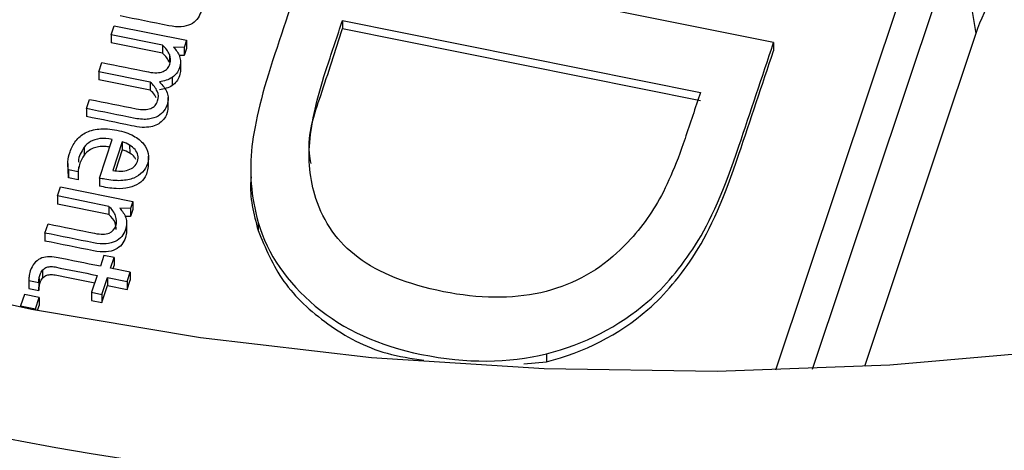
# Paper-space layout 'Sheet1' of a CAD drawing. Units: inches. Extents: x 0 to 34, y 0 to 22.
# Drawn here: x 32 to 32.2, y 17 to 17.1 of the extents above; entities that cross this region are included whole.
import ezdxf

# ---------------------------------------------------------------- set-up
doc = ezdxf.new("R2010")
doc.units = ezdxf.units.IN
doc.header["$MEASUREMENT"] = 0

psp = doc.layouts.new('Sheet1')

# ---------------------------------------------------------------- linework, layer by layer
at = {"color": 8, "linetype": 'Continuous', "lineweight": 25}
for p, q in [((32.17657949898487, 17.09798172894015), (32.15280395978571, 17.02681022228522)), ((32.15849622646773, 17.02699962418684), (32.18108591870576, 17.09462132639026))]:
    psp.add_line(p, q, dxfattribs=at)
at = {"color": 7, "linetype": 'Continuous', "lineweight": 25}
for p, q in [((32.18108591870577, 17.09462132639025), (32.18364174478484, 17.07866232151995)), ((32.1524832525492, 17.07727127996628), (32.08103682079933, 17.09165621826807)), ((32.05042864142442, 17.0784660211839), (32.05090138275134, 17.07988116101366)), ((32.05090138275134, 17.07988116101366), (32.06206008688757, 17.07763448934964)), ((32.08607739001958, 17.08069945813417), (32.14121891556402, 17.06959732979163)), ((32.08607739001958, 17.08069945813417), (32.08607962546547, 17.07946179605002)), ((32.0583582337378, 17.07686948974992), (32.05042864142442, 17.0784660211839)), ((32.05042864142442, 17.0784660211839), (32.0504308768703, 17.07722835909975)), ((32.08607962546547, 17.07946179605002), (32.1412211510099, 17.06835966770748)), ((32.18364174478484, 17.07866232151996), (32.16650713526744, 17.0273702786737)), ((32.05836046918368, 17.07563182766577), (32.0504308768703, 17.07722835909975)), ((32.0583582337378, 17.07686948974992), (32.05836046918368, 17.07563182766577)), ((32.06206008688757, 17.07763448934964), (32.06169378666105, 17.07653801068293)), ((32.06206008688757, 17.07763448934964), (32.06206232233345, 17.07639682726549)), ((32.1524832525492, 17.07727127996628), (32.15248548799508, 17.07603361788212)), ((32.05942121342583, 17.0754633012709), (32.05942344887172, 17.07422563918675)), ((32.06169378666105, 17.07653801068293), (32.06005154479887, 17.07657609830643)), ((32.06169602210694, 17.07530034859878), (32.06089964294573, 17.0753188185881)), ((32.06169378666105, 17.07653801068293), (32.06169602210694, 17.07530034859878)), ((32.06206232233345, 17.07639682726549), (32.06169602210694, 17.07530034859878)), ((32.04853309220655, 17.07279174003971), (32.04900582605484, 17.07420688976284)), ((32.06111540008678, 17.07431400729111), (32.06111763553267, 17.07307634520696)), ((32.05646268316608, 17.07119521413361), (32.04853309220655, 17.07279174003971)), ((32.04853309220655, 17.07279174003971), (32.04853532765242, 17.07155407795556)), ((32.05646491861197, 17.06995755204947), (32.04853532765242, 17.07155407795556)), ((32.05646268316608, 17.07119521413361), (32.05646491861197, 17.06995755204947)), ((32.05982050290063, 17.0719014815197), (32.05982273834651, 17.07066381943555)), ((32.04663754329489, 17.06711746316404), (32.0471079875074, 17.06852575556517)), ((32.05922507153626, 17.06725999773631), (32.05922227722891, 17.0688070753415)), ((32.04663754329489, 17.06711746316404), (32.04663977874077, 17.06587980108196)), ((32.04861345392202, 17.05641066140354), (32.05060400933493, 17.0623693413153)), ((32.05214386340641, 17.06198251276084), (32.05067871151991, 17.05759659197494)), ((32.05214386340641, 17.06198251276084), (32.0521460988523, 17.06074485067669)), ((32.04624993476412, 17.06115786046419), (32.04625217021, 17.05992019838004)), ((32.0521460988523, 17.06074485067669), (32.05108392106222, 17.0575652320669)), ((32.05327960837357, 17.06149785593633), (32.05328184381946, 17.06026019385218)), ((32.04375573440304, 17.05867396371952), (32.0437585287104, 17.05712688611433)), ((32.05619089050596, 17.05824239843423), (32.0561880961986, 17.05978947603942)), ((32.04536613346372, 17.05738628560026), (32.04385070276592, 17.05769139615517)), ((32.04385070276592, 17.05769139615517), (32.0438529382118, 17.05645373407102)), ((32.0438529382118, 17.05645373407102), (32.04386610178697, 17.05728063265022)), ((32.04537399513324, 17.05811795232301), (32.04536613346372, 17.05738628560026)), ((32.04536613346372, 17.05738628560026), (32.0453683689096, 17.0561486235161)), ((32.07192476852026, 17.05800611453758), (32.07192756282762, 17.0564590369324)), ((32.0453683689096, 17.0561486235161), (32.0438529382118, 17.05645373407102)), ((32.04861345392202, 17.05641066140354), (32.04861568936789, 17.05517299932146)), ((32.04213903945599, 17.05365132868692), (32.04261179351234, 17.05506647434142)), ((32.04261179351234, 17.05506647434142), (32.05377049239779, 17.05281978695936)), ((32.05006864069567, 17.05205479169316), (32.04213903945599, 17.05365132868692)), ((32.04213903945599, 17.05365132868692), (32.04214127490187, 17.05241366660277)), ((32.05377049239779, 17.05281978695936), (32.05340420490072, 17.05172331411733)), ((32.05377049239779, 17.05281978695936), (32.05377272784367, 17.05158212487521)), ((32.05007087614155, 17.05081712961108), (32.04214127490187, 17.05241366660277)), ((32.05006864069567, 17.05205479169316), (32.05007087614155, 17.05081712961108)), ((32.05340420490072, 17.05172331411733), (32.05176195030901, 17.0517613959161)), ((32.05340420490072, 17.05172331411733), (32.0534064403466, 17.05048565203318)), ((32.05377272784367, 17.05158212487521), (32.0534064403466, 17.05048565203318)), ((32.0534064403466, 17.05048565203318), (32.05258788446472, 17.05050463330474)), ((32.05280634790611, 17.0494410587694), (32.052808583352, 17.04820339668525)), ((32.07306830384638, 17.04957649186796), (32.07307053929227, 17.04833882978381)), ((32.04023090807576, 17.04793935421298), (32.04070365298128, 17.04935450140292)), ((32.04023090807576, 17.04793935421298), (32.04023314352164, 17.04670169212883)), ((32.04932206575926, 17.04449988299124), (32.04876347456955, 17.04282775365515)), ((32.05088596326231, 17.04418501813903), (32.04932206575926, 17.04449988299124)), ((32.05032737207262, 17.04251288880302), (32.05088596326231, 17.04418501813903)), ((32.05088596326231, 17.04418501813903), (32.05088819870819, 17.04294735605488)), ((32.03984166688377, 17.0422141257632), (32.03984390232966, 17.04097646367905)), ((32.05338025787409, 17.04189821606492), (32.05032737207262, 17.04251288880302)), ((32.05071686343167, 17.04243446801178), (32.05088819870819, 17.04294735605488)), ((32.05290751654717, 17.04048307623512), (32.05338025787409, 17.04189821606492)), ((32.05338025787409, 17.04189821606492), (32.05338249331997, 17.04066055398077)), ((32.03774787176921, 17.04083301390279), (32.03775010721509, 17.03959535181865)), ((32.03776389789835, 17.04062478943868), (32.03928814569177, 17.04031790033233)), ((32.03776389789835, 17.04062478943868), (32.03776613334424, 17.03938712735453)), ((32.03928814569177, 17.04031790033233), (32.03929038113765, 17.03908023824818)), ((32.03933180730869, 17.04092713492942), (32.03933404275458, 17.03968947284527)), ((32.04829073221958, 17.04141261363807), (32.04742308254688, 17.03881532226683)), ((32.04898698004999, 17.03850045741464), (32.04985461801626, 17.04109774314857)), ((32.04985461801626, 17.04109774314857), (32.05290751654717, 17.04048307623512)), ((32.04985461801626, 17.04109774314857), (32.04985685346215, 17.03986008106441)), ((32.05290751654717, 17.04048307623512), (32.05290975199305, 17.03924541415097)), ((32.05290975199305, 17.03924541415097), (32.05338249331997, 17.04066055398077)), ((32.03775065065099, 17.03959537663676), (32.03776613334424, 17.03938712735453)), ((32.03776613334424, 17.03938712735453), (32.03929038113765, 17.03908023824818)), ((32.04742308254688, 17.03881532226683), (32.04898698004999, 17.03850045741464)), ((32.04742308254688, 17.03881532226683), (32.04742531799276, 17.03757766018268)), ((32.04898921549587, 17.03726279533049), (32.04985685346215, 17.03986008106441)), ((32.04985685346215, 17.03986008106441), (32.05290975199305, 17.03924541415097)), ((32.03706822896348, 17.0384719467526), (32.03648558708281, 17.03672785453012)), ((32.03935899915117, 17.03801072584194), (32.03706822896348, 17.0384719467526)), ((32.03877636999991, 17.03626663944414), (32.03935899915117, 17.03801072584194)), ((32.03935899915117, 17.03801072584194), (32.03936123459705, 17.03677306375779)), ((32.04742531799276, 17.03757766018268), (32.04898921549587, 17.03726279533049)), ((32.04898698004999, 17.03850045741464), (32.04898921549587, 17.03726279533049)), ((32.03648558708281, 17.03672785453012), (32.03648599016918, 17.03650468441406)), ((32.03648558708281, 17.03672785453012), (32.03877636999991, 17.03626663944414)), ((32.03877636999991, 17.03626663944414), (32.0387767497781, 17.03605637398073)), ((32.03910091753423, 17.03599381087042), (32.03936123459705, 17.03677306375779)), ((32.1174988534913, 17.02935211625576), (32.11750108893718, 17.02811445417161)), ((32.11398550641243, 17.02779854500747), (32.11750108893718, 17.02811445417161))]:
    psp.add_line(p, q, dxfattribs=at)
at = {"color": 7, "linetype": 'Continuous', "lineweight": 25, "flags": 128}
psp.add_lwpolyline([(32.3235230195579, 17.06092445932808), (32.29933754919617, 17.05219009620723), (32.27447718264529, 17.04469091607029), (32.24904619292216, 17.03845837308491), (32.22315124643557, 17.03351860870232), (32.19690095559022, 17.02989234201103), (32.17040542322854, 17.02759478283377), (32.1437757808211, 17.02663556793219), (32.1171237223426, 17.02701872058692), (32.09056103578857, 17.02874263372259), (32.06419913429758, 17.0318000766484), (32.03814858884591, 17.03617822538618), (32.01251866447437, 17.04185871645861)], dxfattribs=at)
at = {"color": 7, "linetype": 'Continuous', "lineweight": 25}
for centre, radius, start, end in [((32.12686157908792, 17.4982188170934), 0.4907048568031743, 228.8324347515814, 270.4826865398553), ((32.14190277188774, 17.53859312274552), 0.5308953420509728, 274.3095971307308, 292.4796325356187)]:
    psp.add_arc(centre, radius, start, end, dxfattribs=at)
for points, knots in [([(32.24138021312423, 17.10508200334516), (32.23589824350537, 17.10618573650592), (32.22977473242371, 17.10660216542943), (32.22043679443114, 17.1057179718417), (32.21730599925651, 17.10517509437102), (32.2111996838622, 17.10358049505569), (32.20822547556399, 17.10252868725435), (32.20262313391971, 17.09996519556544), (32.19999615895341, 17.09845404172355), (32.19523725421092, 17.09507698752552), (32.19310586547301, 17.09321202099422), (32.18757439782021, 17.0872923457337), (32.18506614803591, 17.08292623850681), (32.18364174478484, 17.07866232151996)], [0, 0, 0, 0, 0.24999999999999, 0.24999999999999, 0.374999999999995, 0.374999999999995, 0.5, 0.5, 0.625000000000005, 0.625000000000005, 0.75000000000001, 0.75000000000001, 1, 1, 1, 1]), ([(32.08103682421643, 17.09165621779906), (32.07924120336402, 17.08628106982135), (32.07744558251164, 17.08090592184368), (32.07375218294655, 17.06984981878235), (32.07256827463865, 17.0650984069941), (32.07167597944077, 17.05748270862368), (32.07198537284919, 17.05357922778004), (32.07306830384638, 17.04957649186796)], [0, 0, 0, 0, 0.321152494729421, 0.321152494729421, 0.660576247364694, 0.660576247364694, 1, 1, 1, 1]), ([(32.06439478340337, 17.08288640879944), (32.06439228893198, 17.08258338323389), (32.06433772858302, 17.08226524181942), (32.06409391702296, 17.08153539775892), (32.06389866433924, 17.08117610090229), (32.06338319323585, 17.08053785418014), (32.06305455149695, 17.08028187778686), (32.0622567800193, 17.0798993596093), (32.06178121087422, 17.07977760267503), (32.06067309061716, 17.07968058337771), (32.06002647168869, 17.07973229095256), (32.05680030234353, 17.08038184400302), (32.05430982295832, 17.08088327412299), (32.0518193435731, 17.08138470424296)], [0, 0, 0, 0, 0.102838131479069, 0.102838131479069, 0.223515530663737, 0.223515530663737, 0.345279243667032, 0.345279243667032, 0.467902469115308, 0.467902469115308, 0.589241050350223, 0.589241050350223, 1, 1, 1, 1]), ([(32.08849220323106, 17.04417388151454), (32.08530913336146, 17.04654705741531), (32.08317610142699, 17.04959119836378), (32.08102483852259, 17.05620295988147), (32.08070807345507, 17.05927943340803), (32.08145091682219, 17.06575780236367), (32.08232308865316, 17.06946104699039), (32.0844939431847, 17.07595944799192), (32.08528566660216, 17.07832945306298), (32.08607739001958, 17.08069945813417)], [0, 0, 0, 0, 0.326439963940779, 0.326439963940779, 0.588110769316321, 0.588110769316321, 0.84978157469184, 0.84978157469184, 1, 1, 1, 1]), ([(32.08124001508823, 17.05865966213375), (32.08114097757913, 17.05918725732614), (32.08048345130095, 17.06269004840382), (32.08295596655312, 17.06972857736496), (32.08498169571497, 17.07604068297005), (32.08607962546547, 17.07946179605002)], [0, 0, 0, 0, 0.07511804609847803, 0.4987210373403858, 1, 1, 1, 1]), ([(32.1174988534913, 17.02935211625576), (32.123363017475, 17.03080754191761), (32.1285688350877, 17.03348379067252), (32.13575325375832, 17.03966700633477), (32.13820144751862, 17.0425829932592), (32.14272620361363, 17.04967366873501), (32.14495696864826, 17.05474152952585), (32.14893130232913, 17.06663860212854), (32.15070727743907, 17.07195494104745), (32.1524832525492, 17.07727127996628)], [0, 0, 0, 0, 0.380483140239598, 0.380483140239598, 0.601760399940944, 0.601760399940944, 0.822042215297395, 0.822042215297395, 1, 1, 1, 1]), ([(32.05908844277041, 17.07328492659077), (32.05926628394715, 17.07347950883302), (32.05939601308725, 17.07371303358633), (32.05965356050999, 17.07448399562205), (32.05963628112848, 17.07498116442607), (32.05942121342583, 17.0754633012709)], [0, 0, 0, 0, 0.346666666666693, 0.346666666666693, 1, 1, 1, 1]), ([(32.11750108893718, 17.02811445417161), (32.12336525292088, 17.02956987983346), (32.12857107053358, 17.03224612858837), (32.13575548920421, 17.03842934425062), (32.1382036829645, 17.04134533117505), (32.14272843905951, 17.04843600665086), (32.14495920409414, 17.0535038674417), (32.14893353777502, 17.06540094004439), (32.15070951288495, 17.0707172789633), (32.15248548799508, 17.07603361788212)], [0, 0, 0, 0, 0.380483140239598, 0.380483140239598, 0.601760399940944, 0.601760399940944, 0.822042215297395, 0.822042215297395, 1, 1, 1, 1]), ([(32.04900583492764, 17.07420688739487), (32.05139792862958, 17.07372526612987), (32.05379002233153, 17.07324364486488), (32.05666670223464, 17.07266445759776), (32.05709453903271, 17.07262220098938), (32.05783224606433, 17.07265024558659), (32.05814990715934, 17.07271324224118), (32.05869345903851, 17.07293293068989), (32.0589150069228, 17.07308945738477), (32.05908844277041, 17.07328492659077)], [0, 0, 0, 0, 0.620142197700332, 0.620142197700332, 0.745769530567839, 0.745769530567839, 0.87288476528392, 0.87288476528392, 1, 1, 1, 1]), ([(32.06111540008678, 17.07431400729111), (32.06111633958106, 17.07402126121941), (32.06106521319772, 17.07371339929869), (32.06074127577287, 17.07274370038269), (32.06036006442117, 17.0722499670328), (32.05982050290063, 17.0719014815197)], [0, 0, 0, 0, 0.332155477031801, 0.332155477031801, 1, 1, 1, 1]), ([(32.06111763553267, 17.07307634520696), (32.06111857502694, 17.07278359913527), (32.06106744864361, 17.07247573721454), (32.06074351121875, 17.07150603829854), (32.06036229986705, 17.07101230494865), (32.05982273834651, 17.07066381943555)], [0, 0, 0, 0, 0.332155477031801, 0.332155477031801, 1, 1, 1, 1]), ([(32.05785646510314, 17.07124371363014), (32.05841285916533, 17.0706855406243), (32.05881260410685, 17.07013696539515), (32.05927590264409, 17.06899048053133), (32.05928184037809, 17.06837491551353), (32.05896019226365, 17.06741206959336), (32.05879532539546, 17.06710150931485), (32.05834824114103, 17.06646357325662), (32.05804372446429, 17.06618865996252), (32.057260544728, 17.0657370694361), (32.05677798145752, 17.06558046023569), (32.05561930500308, 17.06541081422879), (32.05492396733428, 17.06544908452784), (32.05161850206532, 17.06611460292412), (32.04912802268014, 17.06661603304406), (32.04663754329489, 17.06711746316404)], [0, 0, 0, 0, 0.189844638722685, 0.189844638722685, 0.379689277445472, 0.379689277445472, 0.467690177686874, 0.467690177686874, 0.554863080076529, 0.554863080076529, 0.642673389965258, 0.642673389965258, 0.7307747975926491, 0.7307747975926491, 1, 1, 1, 1]), ([(32.05718945977443, 17.06760036651398), (32.05736730095123, 17.06779494875623), (32.0574970300913, 17.06802847350955), (32.05775572216915, 17.06880286204318), (32.05773729813254, 17.06929660434923), (32.05731253760772, 17.07027275413183), (32.05696073322306, 17.07074386438056), (32.05646268470745, 17.07119520916694)], [0, 0, 0, 0, 0.20886545261924, 0.20886545261924, 0.6051742601531359, 0.6051742601531359, 1, 1, 1, 1]), ([(32.05737715707359, 17.06878290941438), (32.05731120051184, 17.06891945560739), (32.05710236892241, 17.06935178800563), (32.05672387231463, 17.06971147037138), (32.05646491861197, 17.06995755204947)], [0, 0, 0, 0, 0.3158361334342396, 1, 1, 1, 1]), ([(32.14121891556402, 17.06959732979163), (32.14042719214662, 17.06722732472054), (32.13963546872919, 17.06485731964936), (32.13744103930678, 17.05828834777729), (32.13592625344, 17.05484629175537), (32.13270851514586, 17.04946875444946), (32.13070483026851, 17.04704952201892), (32.12499750719084, 17.04179489668946), (32.12109002310168, 17.03975722192738), (32.11212496793046, 17.03775870609632), (32.10712728031529, 17.03780463751485), (32.09605938272727, 17.04003303468541), (32.09166937937795, 17.04178306289604), (32.08849220323106, 17.04417388151454)], [0, 0, 0, 0, 0.08226232111376909, 0.08226232111376909, 0.228007475642887, 0.228007475642887, 0.373752630172005, 0.373752630172005, 0.5818217888770779, 0.5818217888770779, 0.789890947582143, 0.789890947582143, 1, 1, 1, 1]), ([(32.04710799658688, 17.06852575381603), (32.04950009028884, 17.06804413255101), (32.05189218399075, 17.06756251128604), (32.05476886389387, 17.06698332401892), (32.05519670069192, 17.06694106741053), (32.05593440772354, 17.06696911200772), (32.05625092416336, 17.06702868216435), (32.05652384475812, 17.06714195288667)], [0, 0, 0, 0, 0.71045139331613, 0.71045139331613, 0.854373406695094, 0.854373406695094, 1, 1, 1, 1]), ([(32.05916523264968, 17.06741810497279), (32.05915776098639, 17.06711931993113), (32.0591381101847, 17.06633350218559), (32.05853291812964, 17.06534171163797), (32.05756243623743, 17.06461387541249), (32.05648655249411, 17.06425404523551), (32.05509444188024, 17.06416423260266), (32.05179918631647, 17.06485959811785), (32.04894862095347, 17.06542325880758), (32.04663977874077, 17.06587980108196)], [0, 0, 0, 0, 0.07496734647550987, 0.197167404593987, 0.2634310930625221, 0.3357567175062772, 0.4218985193290304, 0.5317612712450971, 1, 1, 1, 1]), ([(32.04385070025288, 17.05769140109781), (32.04376102939674, 17.05804223881079), (32.04373504426183, 17.05845705030766), (32.04381071850137, 17.05941808872574), (32.04391800650703, 17.0599195670993), (32.0443003213477, 17.06106401741013), (32.04459623530294, 17.06162612189523), (32.04537367794969, 17.06263152188485), (32.04585617734976, 17.06304733501973), (32.04704244566872, 17.06367704295794), (32.04773842010351, 17.0638824777281), (32.04936129631739, 17.06405179980038), (32.0502821965557, 17.06399565724681), (32.0523350799168, 17.06358233218331), (32.05317951677036, 17.06329529151819), (32.05453081279762, 17.0625551321394), (32.05505792918182, 17.06213450447778), (32.05581430123147, 17.06120340513984), (32.05605219303941, 17.06070558154687), (32.05623044180159, 17.05965595430542), (32.05619470527252, 17.05913365057857), (32.05585932129552, 17.0581296866831), (32.05560135425398, 17.0576952495853), (32.05490583844508, 17.05693155341244), (32.05445605102007, 17.05663127920989), (32.05335205158853, 17.05618980281563), (32.0526950733317, 17.05606062109288), (32.05116545056081, 17.05598131409709), (32.05028959499921, 17.05606587525485), (32.04924112667305, 17.05627697260492), (32.04884579170918, 17.05636022583187), (32.04861345392202, 17.05641066140354)], [0, 0, 0, 0, 0.0622431326788215, 0.0622431326788215, 0.124937094324022, 0.124937094324022, 0.199104460714725, 0.199104460714725, 0.273146264925323, 0.273146264925323, 0.346880615455913, 0.346880615455913, 0.420236398452844, 0.420236398452844, 0.492343572377485, 0.492343572377485, 0.564450746302091, 0.564450746302091, 0.6372157641766351, 0.6372157641766351, 0.710617722870464, 0.710617722870464, 0.779644730383856, 0.779644730383856, 0.848185244714471, 0.848185244714471, 0.916352418881268, 0.916352418881268, 0.9843935030917099, 0.9843935030917099, 1, 1, 1, 1]), ([(32.05060400933493, 17.0623693413153), (32.04989034602051, 17.06251302942749), (32.04925934420859, 17.06255230749783), (32.04815156362104, 17.06241696448616), (32.0476739867736, 17.06226810281712), (32.04685972785264, 17.06181371828568), (32.04652139598946, 17.06152009839201), (32.04624993476412, 17.06115786046419)], [0, 0, 0, 0, 0.331908203709995, 0.331908203709995, 0.663816407419989, 0.663816407419989, 1, 1, 1, 1]), ([(32.04624993476412, 17.06115786046419), (32.04582890902668, 17.0604590418264), (32.04538206351118, 17.05971736751368), (32.04538212807502, 17.05892121637931), (32.04538213180567, 17.05887521290634)], [0, 0, 0, 0, 0.9422176632198758, 1, 1, 1, 1]), ([(32.05020745402693, 17.06118226250689), (32.04996592967902, 17.06122104361117), (32.04940402969043, 17.06131126682155), (32.04852728237489, 17.06125109491641), (32.04762174679907, 17.06101428797653), (32.04682158324671, 17.06056993607601), (32.04644365064493, 17.06013869014014), (32.04625217021, 17.05992019838004)], [0, 0, 0, 0, 0.1604830489205598, 0.3733595562423525, 0.5646750972623389, 0.7794416218271624, 1, 1, 1, 1]), ([(32.05394439411896, 17.05816782447791), (32.05419095112608, 17.05838514117205), (32.05436639808772, 17.05865700165297), (32.05458388257784, 17.0593080362609), (32.05460091098361, 17.05962642038874), (32.05446035077435, 17.06024714836502), (32.05431580485501, 17.06053223836698), (32.05389321875762, 17.06106173740942), (32.0536161144334, 17.06129479663829), (32.05327960837357, 17.06149785593633)], [0, 0, 0, 0, 0.254459909744111, 0.254459909744111, 0.5036185713685409, 0.5036185713685409, 0.752777232993121, 0.752777232993121, 1, 1, 1, 1]), ([(32.05425390344609, 17.05927618210077), (32.05418826931341, 17.05940363387064), (32.05398615013141, 17.05979611940251), (32.05356573655568, 17.06007313409836), (32.05328184381946, 17.06026019385218)], [0, 0, 0, 0, 0.3247298550347286, 1, 1, 1, 1]), ([(32.04625217021, 17.05992019838004), (32.04598185363981, 17.05956138695017), (32.04577057578324, 17.05915411912247), (32.04551175661515, 17.05837935014709), (32.04543326589647, 17.05807025563039), (32.04538584820229, 17.05777537935404)], [0, 0, 0, 0, 0.326919037180348, 0.326919037180348, 0.5599999999833211, 0.5599999999833211, 0.5599999999833211, 0.5599999999833211]), ([(32.05615083466171, 17.05840369806051), (32.05606481341236, 17.05778019575428), (32.0559200096757, 17.05673062411417), (32.0547507266818, 17.0554940288957), (32.05312958333573, 17.05483605694576), (32.05097303602193, 17.05468758418813), (32.04946604093166, 17.05499789842274), (32.04861568936789, 17.05517299932146)], [0, 0, 0, 0, 0.2298930629105555, 0.3869901308784374, 0.5499869168301937, 0.7460712835407415, 1, 1, 1, 1]), ([(32.05067870473562, 17.05759659540204), (32.05111483231671, 17.05750878600013), (32.05153940844087, 17.05747084285331), (32.0523600083384, 17.05748974012526), (32.05273380437178, 17.0575558341831), (32.05307297819483, 17.05767039340595)], [0, 0, 0, 0, 0.496557072713541, 0.496557072713541, 1, 1, 1, 1]), ([(32.07199685585963, 17.05660952660374), (32.07197430466829, 17.0564056338129), (32.07166830059528, 17.05363894962718), (32.07239624306709, 17.05088750484967), (32.07307053929227, 17.04833882978381)], [0, 0, 0, 0, 0.07369572280737252, 1, 1, 1, 1]), ([(32.04070365067818, 17.04935449786075), (32.04309574438011, 17.04887287659577), (32.04548783808206, 17.04839125533077), (32.04884469885721, 17.04771538902521), (32.04958555570023, 17.04772347514257), (32.05062636947701, 17.04812987955244), (32.05097707400632, 17.04851114126269), (32.05132504919054, 17.04955279663544), (32.05131005911964, 17.05005681843533), (32.05091372242117, 17.0511123776762), (32.0505666892113, 17.05160344690678), (32.05006864069567, 17.05205479169316)], [0, 0, 0, 0, 0.39592757779434, 0.39592757779434, 0.555611076020828, 0.555611076020828, 0.716121663808097, 0.716121663808097, 0.858686968488672, 0.858686968488672, 1, 1, 1, 1]), ([(32.05176195160101, 17.05176140301354), (32.05196005463651, 17.05152404126934), (32.05213956499225, 17.05130139383712), (32.05246070717691, 17.05082715577538), (32.05258242837895, 17.05057226000452), (32.05276079680706, 17.05002733252165), (32.05280329239321, 17.04974154480062), (32.05280634790611, 17.0494410587694)], [0, 0, 0, 0, 0.331426918616175, 0.331426918616175, 0.66285383723235, 0.66285383723235, 1, 1, 1, 1]), ([(32.05280634790611, 17.0494410587694), (32.05280385343467, 17.04913803320389), (32.05274929308572, 17.04881989178943), (32.05250548152564, 17.04809004772892), (32.05231022884198, 17.04773075087229), (32.05179475773855, 17.04709250415015), (32.05146611599965, 17.04683652775684), (32.05066834452198, 17.04645400957927), (32.05019277537683, 17.04633225264513), (32.04908465511983, 17.04623523334775), (32.04843803619137, 17.04628694092259), (32.04521186684622, 17.04693649397303), (32.04272138746096, 17.04743792409301), (32.04023090807576, 17.04793935421298)], [0, 0, 0, 0, 0.102838131479021, 0.102838131479021, 0.223515530663636, 0.223515530663636, 0.34527924366697, 0.34527924366697, 0.467902469115289, 0.467902469115289, 0.5892410503502571, 0.5892410503502571, 1, 1, 1, 1]), ([(32.05119951710353, 17.04850033262509), (32.05118101818906, 17.04885270347711), (32.0511359114063, 17.04971190608005), (32.05046602995778, 17.05040706497705), (32.05007087614155, 17.05081712961108)], [0, 0, 0, 0, 0.4101138087953501, 1, 1, 1, 1]), ([(32.07306830384638, 17.04957649186796), (32.0745639936938, 17.04462450136266), (32.07750135224767, 17.04034931546799), (32.08625330053543, 17.03304460758653), (32.09170794090974, 17.03057183411708), (32.10520537699284, 17.02785427659196), (32.1116287957848, 17.0278790478764), (32.1174988534913, 17.02935211625576)], [0, 0, 0, 0, 0.326682783582242, 0.326682783582242, 0.652568316328438, 0.652568316328438, 1, 1, 1, 1]), ([(32.052808583352, 17.04820339668525), (32.05280608888056, 17.04790037111974), (32.05275152853161, 17.04758222970528), (32.05250771697153, 17.04685238564477), (32.05231246428787, 17.04649308878814), (32.05179699318443, 17.045854842066), (32.05146835144554, 17.04559886567269), (32.05067057996786, 17.04521634749512), (32.05019501082271, 17.04509459056098), (32.04908689056572, 17.0449975712636), (32.04844027163725, 17.04504927883844), (32.04521410229211, 17.04569883188888), (32.04272362290684, 17.04620026200886), (32.04023314352164, 17.04670169212883)], [0, 0, 0, 0, 0.102838131479021, 0.102838131479021, 0.223515530663636, 0.223515530663636, 0.34527924366697, 0.34527924366697, 0.467902469115289, 0.467902469115289, 0.5892410503502571, 0.5892410503502571, 1, 1, 1, 1]), ([(32.07307053929227, 17.04833882978381), (32.07418869692362, 17.04564062839504), (32.07642222968518, 17.04025094000931), (32.08349508126012, 17.03371010769965), (32.09118295800923, 17.02943932501423), (32.09667300495209, 17.02864721444926), (32.09859163207577, 17.0283703926241)], [0, 0, 0, 0, 0.2830614214276196, 0.5654184531459757, 0.8481251705263328, 1, 1, 1, 1]), ([(32.0487634748219, 17.04282775728593), (32.04650060410694, 17.04328336095033), (32.04423773339187, 17.0437389646148), (32.04150349246308, 17.04428947339037), (32.04106241610494, 17.0443185940787), (32.04021807585976, 17.04425572070612), (32.03983713805604, 17.04415688411564), (32.03915088272822, 17.04381964894988), (32.03884796473389, 17.04358004037843), (32.03833601104618, 17.04297073591452), (32.03812834044691, 17.04258834053606), (32.0379761013038, 17.04213261631045)], [0, 0, 0, 0, 0.5428403564995921, 0.5428403564995921, 0.655917419728876, 0.655917419728876, 0.7701401101502631, 0.7701401101502631, 0.88436280057177, 0.88436280057177, 1, 1, 1, 1]), ([(32.03933180730869, 17.04092713492942), (32.03936312796991, 17.04114756047437), (32.03940749132666, 17.041350732173), (32.03956201978021, 17.04181330939445), (32.0396850542808, 17.0420408681155), (32.03984166688377, 17.0422141257632)], [0, 0, 0, 0, 0.407407407407123, 0.407407407407123, 1, 1, 1, 1]), ([(32.03984166688377, 17.0422141257632), (32.03999501881292, 17.04239169687243), (32.04017657215176, 17.04252702032949), (32.04058172100661, 17.04271240633197), (32.04080102540453, 17.04276219919227), (32.0412759570517, 17.04279204736907), (32.04152414672002, 17.04277498981311), (32.04395295149787, 17.04228597718437), (32.04612184185872, 17.04184929541118), (32.04829073221958, 17.04141261363807)], [0, 0, 0, 0, 0.0872601472108088, 0.0872601472108088, 0.176944187399865, 0.176944187399865, 0.265022106886042, 0.265022106886042, 1, 1, 1, 1]), ([(32.03933404275458, 17.03968947284527), (32.03936536341579, 17.03990989839022), (32.03940972677255, 17.04011307008885), (32.03956425522609, 17.0405756473103), (32.03968728972669, 17.04080320603135), (32.03984390232966, 17.04097646367905)], [0, 0, 0, 0, 0.407407407407123, 0.407407407407123, 1, 1, 1, 1]), ([(32.03984390232966, 17.04097646367905), (32.0399972542588, 17.04115403478828), (32.04017880759765, 17.04128935824534), (32.04058395645249, 17.04147474424782), (32.04080326085042, 17.04152453710812), (32.04127819249757, 17.04155438528491), (32.04152638216591, 17.04153732772896), (32.04382535651297, 17.04107445500279), (32.04586441644304, 17.04066391313217), (32.0479034763731, 17.04025337126163)], [0, 0, 0, 0, 0.0872601472108088, 0.0872601472108088, 0.176944187399865, 0.176944187399865, 0.265022106886042, 0.265022106886042, 0.956004001768711, 0.956004001768711, 0.956004001768711, 0.956004001768711])]:
    psp.add_open_spline(points, degree=3, knots=knots, dxfattribs=at)
for points in [[(32.05942121342583, 17.0754633012709), (32.05921169570742, 17.07594797765005), (32.05885628225347, 17.07641814496354), (32.0583582337378, 17.07686948974992)], [(32.05942344887172, 17.07422563918675), (32.0592139311533, 17.07471031556589), (32.05885851769936, 17.07518048287938), (32.05836046918368, 17.07563182766577)], [(32.06005154464312, 17.07657610107033), (32.06024964767864, 17.07633873932607), (32.06043030268952, 17.07611951839186), (32.06059201843711, 17.07588582585887)], [(32.06059201843711, 17.07588582585887), (32.06075487883977, 17.07565555982387), (32.06088003400757, 17.07541094354685), (32.06097074461425, 17.07514766356618)], [(32.06097074461425, 17.07514766356618), (32.06106586055007, 17.07488349662186), (32.06111005526352, 17.07460764032646), (32.06111540008678, 17.07431400729111)], [(32.05982050290063, 17.0719014815197), (32.05927768070616, 17.07155730946818), (32.05862593832643, 17.0713374621959), (32.05785646510314, 17.07124371363014)], [(32.05982273834651, 17.07066381943555), (32.05927991615204, 17.07031964738403), (32.05862817377231, 17.07009980011174), (32.05785870054902, 17.07000605154599)], [(32.05652384475812, 17.06714195288667), (32.05679562069778, 17.06725179711106), (32.05701602392678, 17.06740489730804), (32.05718945977443, 17.06760036651398)], [(32.05327960837357, 17.06149785593633), (32.05294424696893, 17.0617043417323), (32.05256528376147, 17.06186475184119), (32.05214386340641, 17.06198251276084)], [(32.05328184381946, 17.06026019385218), (32.05294648241482, 17.06046667964815), (32.05256751920736, 17.06062708975704), (32.0521460988523, 17.06074485067669)], [(32.05307297819483, 17.05767039340595), (32.05341100736264, 17.05778152613089), (32.05370224244086, 17.05794962082015), (32.05394439411896, 17.05816782447791)], [(32.0379761013038, 17.04213261631045), (32.03786930178561, 17.04178476609158), (32.03780055408594, 17.04148045202547), (32.03777426353374, 17.04121878714861)], [(32.03777426353374, 17.04121878714861), (32.03774356765251, 17.04095800923537), (32.03773902554947, 17.04076144781926), (32.03776389789835, 17.04062478943868)], [(32.03928814176741, 17.04031790001383), (32.03928598923098, 17.04050849539777), (32.03929722597356, 17.04071102284601), (32.03933180730869, 17.04092713492942)], [(32.0392903772133, 17.03908023792969), (32.03928822467687, 17.03927083331362), (32.03929946141944, 17.03947336076186), (32.03933404275458, 17.03968947284527)]]:
    psp.add_open_spline(points, degree=3, dxfattribs=at)

doc.saveas('drawing.dxf')
